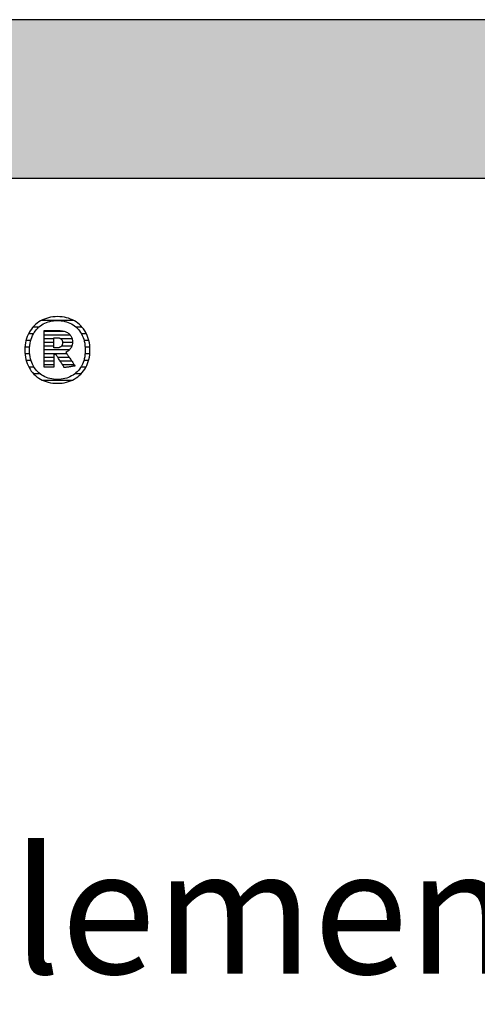
# Model space of a CAD drawing. Extents: x -1545 to 425, y -3428 to 20311.
# Drawn here: x -1238 to -1055, y 13897 to 14291 of the extents above; entities that cross this region are included whole.
import ezdxf

# ---------------------------------------------------------------- set-up
doc = ezdxf.new("R2010")
doc.units = 0
doc.header["$LTSCALE"] = 10
doc.layers.add('DETAIL_1', color=7, linetype='CONTINUOUS')
doc.styles.add('WHITNEY_BOOK', font='txt')

# ---------------------------------------------------------------- blocks, each defined once
blk = doc.blocks.new('*X41')
at = {"layer": 'DETAIL_1', "color": 42, "linetype": 'CONTINUOUS'}
for p, q in [((-1216.82, 14170.98), (-1229.57, 14170.98)), ((-1230.63, 14168.31), (-1233, 14168.31)), ((-1213.41, 14168.31), (-1215.83, 14168.31)), ((-1233.87, 14162.97), (-1235.78, 14162.97)), ((-1232.79, 14165.64), (-1234.79, 14165.64)), ((-1211.64, 14165.64), (-1213.67, 14165.64)), ((-1210.67, 14162.97), (-1212.59, 14162.97)), ((-1234.31, 14160.31), (-1236.21, 14160.31)), ((-1210.25, 14160.31), (-1212.15, 14160.31)), ((-1234.29, 14157.64), (-1236.19, 14157.64)), ((-1233.79, 14154.97), (-1235.72, 14154.97)), ((-1210.76, 14154.97), (-1212.67, 14154.97)), ((-1210.28, 14157.64), (-1212.17, 14157.64)), ((-1232.61, 14152.3), (-1234.68, 14152.3)), ((-1211.81, 14152.3), (-1213.84, 14152.3)), ((-1230.24, 14149.63), (-1232.79, 14149.63)), ((-1220.42, 14146.96), (-1229, 14146.96)), ((-1217.53, 14146.96), (-1220.42, 14146.96)), ((-1213.74, 14149.63), (-1216.2, 14149.63))]:
    blk.add_line(p, q, dxfattribs=at)
blk = doc.blocks.new('*X42')
at = {"layer": 'DETAIL_1', "color": 42, "linetype": 'CONTINUOUS'}
for p, q in [((-1220.34, 14166.55), (-1228.57, 14166.55)), ((-1218.06, 14165.07), (-1228.57, 14165.07)), ((-1224.61, 14163.58), (-1228.57, 14163.58)), ((-1224.61, 14162.1), (-1228.57, 14162.1)), ((-1217.36, 14163.58), (-1221.83, 14163.58)), ((-1217.21, 14162.1), (-1221.17, 14162.1)), ((-1224.61, 14160.61), (-1228.57, 14160.61)), ((-1220.97, 14159.12), (-1228.57, 14159.12)), ((-1221.07, 14160.61), (-1221.63, 14160.61)), ((-1217.5, 14160.61), (-1221.07, 14160.61)), ((-1218.49, 14159.12), (-1220.97, 14159.12)), ((-1220.87, 14157.64), (-1228.57, 14157.64)), ((-1224.61, 14156.15), (-1228.57, 14156.15)), ((-1224.61, 14154.66), (-1228.57, 14154.66)), ((-1220.77, 14156.15), (-1223.06, 14156.15)), ((-1220.67, 14154.66), (-1222.13, 14154.66)), ((-1219.44, 14157.64), (-1220.87, 14157.64)), ((-1218.45, 14156.15), (-1220.77, 14156.15)), ((-1217.46, 14154.66), (-1220.67, 14154.66)), ((-1224.61, 14153.18), (-1228.57, 14153.18)), ((-1220.57, 14153.18), (-1221.19, 14153.18)), ((-1216.47, 14153.18), (-1220.57, 14153.18))]:
    blk.add_line(p, q, dxfattribs=at)

msp = doc.modelspace()

# ---------------------------------------------------------------- hatches: boundary and pattern name
at = {"layer": 'DETAIL_1', "linetype": 'CONTINUOUS'}
msp.add_hatch(color=28, dxfattribs=at).paths.add_polyline_path([(-1545.48, 14227.88), (424.52, 14227.88), (424.52, 14291.31), (-1545.48, 14291.31)])

# ---------------------------------------------------------------- linework, layer by layer
at = {"layer": 'DETAIL_1', "color": 42}
for p, q in [((-1220.48, 14152.05), (-1220.5, 14152.07)), ((-1223.23, 14145.79), (-1222.3, 14145.82))]:
    msp.add_line(p, q, dxfattribs=at)
at = {"layer": 'DETAIL_1', "color": 28, "linetype": 'CONTINUOUS'}
msp.add_lwpolyline([(-1545.48, 14227.88), (424.52, 14227.88), (424.52, 14291.31), (-1545.48, 14291.31)], close=True, dxfattribs=at)
at = {"layer": 'DETAIL_1', "color": 42}
for points in [[(-1222.3, 14145.82), (-1221.38, 14145.9), (-1220.5, 14146.04), (-1219.64, 14146.23), (-1218.8, 14146.47), (-1218, 14146.76), (-1217.23, 14147.1), (-1216.49, 14147.48), (-1215.78, 14147.92), (-1215.11, 14148.39), (-1214.48, 14148.92), (-1213.88, 14149.48), (-1213.32, 14150.08), (-1212.8, 14150.73), (-1212.33, 14151.41), (-1211.9, 14152.13), (-1211.51, 14152.89), (-1211.18, 14153.68), (-1210.89, 14154.51), (-1210.64, 14155.37), (-1210.45, 14156.26), (-1210.32, 14157.18), (-1210.23, 14158.13), (-1210.21, 14159.11), (-1210.23, 14160.09), (-1210.32, 14161.04), (-1210.45, 14161.97), (-1210.64, 14162.86), (-1210.87, 14163.73), (-1211.16, 14164.56), (-1211.49, 14165.35), (-1211.87, 14166.12), (-1212.3, 14166.84), (-1212.77, 14167.53), (-1213.28, 14168.17), (-1213.84, 14168.78), (-1214.43, 14169.35), (-1215.06, 14169.87), (-1215.73, 14170.35), (-1216.44, 14170.78), (-1217.18, 14171.17), (-1217.95, 14171.51), (-1218.76, 14171.8), (-1219.6, 14172.04), (-1220.46, 14172.23), (-1221.36, 14172.36), (-1222.28, 14172.45), (-1223.23, 14172.47), (-1224.17, 14172.45), (-1225.08, 14172.36), (-1225.97, 14172.22), (-1226.83, 14172.03), (-1227.66, 14171.79), (-1228.46, 14171.5), (-1229.23, 14171.16), (-1229.97, 14170.77), (-1230.68, 14170.33), (-1231.35, 14169.85), (-1231.99, 14169.33), (-1232.58, 14168.76), (-1233.14, 14168.15), (-1233.66, 14167.5), (-1234.13, 14166.81), (-1234.56, 14166.09), (-1234.95, 14165.33), (-1235.29, 14164.53), (-1235.58, 14163.71), (-1235.82, 14162.84), (-1236.01, 14161.95), (-1236.14, 14161.03), (-1236.23, 14160.08), (-1236.26, 14159.11), (-1236.23, 14158.12), (-1236.15, 14157.17), (-1236.01, 14156.24), (-1235.83, 14155.35), (-1235.59, 14154.49), (-1235.3, 14153.66), (-1234.97, 14152.87), (-1234.59, 14152.11), (-1234.16, 14151.39), (-1233.69, 14150.7), (-1233.18, 14150.06), (-1232.63, 14149.46), (-1232.03, 14148.9), (-1231.4, 14148.38), (-1230.73, 14147.9), (-1230.03, 14147.47), (-1229.28, 14147.09), (-1228.51, 14146.75), (-1227.7, 14146.46), (-1226.87, 14146.22), (-1226, 14146.04), (-1225.1, 14145.9), (-1224.18, 14145.82), (-1223.23, 14145.79)], [(-1216.96, 14149.08), (-1217.57, 14148.72), (-1218.2, 14148.4), (-1218.85, 14148.12), (-1219.53, 14147.89), (-1220.24, 14147.69), (-1220.96, 14147.54), (-1221.7, 14147.43), (-1222.46, 14147.36), (-1223.23, 14147.34), (-1223.23, 14147.34), (-1223.23, 14147.34), (-1223.23, 14147.34), (-1223.23, 14147.34), (-1223.23, 14147.34), (-1223.23, 14147.34), (-1223.23, 14147.34), (-1223.23, 14147.34), (-1223.23, 14147.34), (-1223.23, 14147.34), (-1223.23, 14147.34), (-1223.23, 14147.34), (-1223.23, 14147.34), (-1223.23, 14147.34), (-1223.23, 14147.34), (-1223.23, 14147.34), (-1223.23, 14147.34), (-1223.23, 14147.34), (-1223.23, 14147.34), (-1223.23, 14147.34), (-1223.23, 14147.34), (-1223.23, 14147.34), (-1223.23, 14147.34), (-1223.23, 14147.34), (-1224, 14147.36), (-1224.75, 14147.43), (-1225.49, 14147.54), (-1226.21, 14147.69), (-1226.91, 14147.89), (-1227.58, 14148.12), (-1228.24, 14148.4), (-1228.87, 14148.72), (-1229.48, 14149.08), (-1230.05, 14149.48), (-1230.6, 14149.92), (-1231.12, 14150.4), (-1231.61, 14150.92), (-1232.06, 14151.48), (-1232.47, 14152.08), (-1232.85, 14152.71), (-1233.19, 14153.39), (-1233.49, 14154.1), (-1233.75, 14154.84), (-1233.97, 14155.62), (-1234.14, 14156.44), (-1234.26, 14157.29), (-1234.34, 14158.18), (-1234.36, 14159.11), (-1234.36, 14159.11), (-1234.36, 14159.11), (-1234.36, 14159.11), (-1234.36, 14159.11), (-1234.36, 14159.11), (-1234.36, 14159.11), (-1234.36, 14159.11), (-1234.36, 14159.11), (-1234.36, 14159.11), (-1234.36, 14159.11), (-1234.36, 14159.11), (-1234.36, 14159.11), (-1234.36, 14159.11), (-1234.36, 14159.11), (-1234.36, 14159.11), (-1234.36, 14159.11), (-1234.36, 14159.11), (-1234.36, 14159.11), (-1234.36, 14159.11), (-1234.36, 14159.11), (-1234.36, 14159.11), (-1234.36, 14159.11), (-1234.36, 14159.11), (-1234.36, 14159.11), (-1234.34, 14160.03), (-1234.26, 14160.93), (-1234.14, 14161.79), (-1233.97, 14162.61), (-1233.75, 14163.4), (-1233.49, 14164.15), (-1233.19, 14164.86), (-1232.85, 14165.54), (-1232.47, 14166.17), (-1232.06, 14166.77), (-1231.61, 14167.33), (-1231.12, 14167.86), (-1230.6, 14168.34), (-1230.05, 14168.78), (-1229.48, 14169.18), (-1228.87, 14169.54), (-1228.24, 14169.86), (-1227.58, 14170.14), (-1226.91, 14170.38), (-1226.21, 14170.58), (-1225.49, 14170.73), (-1224.75, 14170.84), (-1224, 14170.9), (-1223.23, 14170.93), (-1222.46, 14170.9), (-1221.71, 14170.84), (-1220.97, 14170.73), (-1220.25, 14170.58), (-1219.55, 14170.38), (-1218.88, 14170.14), (-1218.22, 14169.86), (-1217.59, 14169.54), (-1216.98, 14169.18), (-1216.41, 14168.78), (-1215.86, 14168.34), (-1215.34, 14167.86), (-1214.86, 14167.33), (-1214.4, 14166.77), (-1213.99, 14166.17), (-1213.61, 14165.54), (-1213.27, 14164.86), (-1212.97, 14164.15), (-1212.71, 14163.4), (-1212.49, 14162.61), (-1212.32, 14161.79), (-1212.2, 14160.93), (-1212.13, 14160.03), (-1212.1, 14159.11), (-1212.1, 14159.11), (-1212.1, 14159.11), (-1212.1, 14159.11), (-1212.1, 14159.11), (-1212.1, 14159.11), (-1212.1, 14159.11), (-1212.1, 14159.11), (-1212.1, 14159.11), (-1212.1, 14159.11), (-1212.1, 14159.11), (-1212.1, 14159.11), (-1212.1, 14159.11), (-1212.1, 14159.11), (-1212.1, 14159.11), (-1212.1, 14159.11), (-1212.1, 14159.11), (-1212.1, 14159.11), (-1212.1, 14159.11), (-1212.1, 14159.11), (-1212.1, 14159.11), (-1212.1, 14159.11), (-1212.1, 14159.11), (-1212.1, 14159.11), (-1212.1, 14159.11), (-1212.13, 14158.18), (-1212.2, 14157.29), (-1212.32, 14156.44), (-1212.49, 14155.62), (-1212.7, 14154.84), (-1212.96, 14154.1), (-1213.26, 14153.39), (-1213.6, 14152.71), (-1213.97, 14152.08), (-1214.39, 14151.48), (-1214.84, 14150.92), (-1215.32, 14150.4), (-1215.84, 14149.92), (-1216.38, 14149.48), (-1216.96, 14149.08)], [(-1220.5, 14152.07), (-1220.54, 14152.15), (-1220.62, 14152.27), (-1220.73, 14152.44), (-1220.85, 14152.64), (-1221, 14152.87), (-1221.16, 14153.13), (-1221.34, 14153.42), (-1221.53, 14153.72), (-1221.73, 14154.03), (-1221.93, 14154.36), (-1222.14, 14154.69), (-1222.35, 14155.02), (-1222.55, 14155.34), (-1222.75, 14155.66), (-1222.94, 14155.96), (-1223.12, 14156.24), (-1223.29, 14156.5), (-1223.43, 14156.73), (-1223.56, 14156.93), (-1223.66, 14157.1), (-1223.74, 14157.22), (-1223.79, 14157.3), (-1223.81, 14157.33), (-1223.81, 14157.33), (-1223.81, 14157.33), (-1223.81, 14157.33), (-1223.81, 14157.33), (-1223.81, 14157.33), (-1223.81, 14157.33), (-1223.81, 14157.33), (-1223.81, 14157.33), (-1223.81, 14157.33), (-1223.81, 14157.33), (-1223.81, 14157.33), (-1223.81, 14157.33), (-1223.81, 14157.33), (-1223.81, 14157.33), (-1223.81, 14157.33), (-1223.81, 14157.33), (-1223.81, 14157.33), (-1223.81, 14157.33), (-1223.81, 14157.33), (-1223.81, 14157.33), (-1223.81, 14157.33), (-1223.81, 14157.33), (-1223.81, 14157.33), (-1223.81, 14157.33), (-1223.81, 14157.33), (-1223.82, 14157.33), (-1223.84, 14157.33), (-1223.86, 14157.33), (-1223.9, 14157.33), (-1223.93, 14157.33), (-1223.97, 14157.33), (-1224.01, 14157.33), (-1224.06, 14157.33), (-1224.11, 14157.33), (-1224.16, 14157.33), (-1224.21, 14157.33), (-1224.26, 14157.33), (-1224.31, 14157.33), (-1224.35, 14157.33), (-1224.4, 14157.33), (-1224.44, 14157.33), (-1224.48, 14157.33), (-1224.52, 14157.33), (-1224.55, 14157.33), (-1224.57, 14157.33), (-1224.59, 14157.33), (-1224.6, 14157.33), (-1224.61, 14157.33), (-1224.61, 14157.33), (-1224.61, 14157.33), (-1224.61, 14157.33), (-1224.61, 14157.33), (-1224.61, 14157.33), (-1224.61, 14157.33), (-1224.61, 14157.33), (-1224.61, 14157.33), (-1224.61, 14157.33), (-1224.61, 14157.33), (-1224.61, 14157.33), (-1224.61, 14157.33), (-1224.61, 14157.33), (-1224.61, 14157.33), (-1224.61, 14157.33), (-1224.61, 14157.33), (-1224.61, 14157.33), (-1224.61, 14157.33), (-1224.61, 14157.33), (-1224.61, 14157.33), (-1224.61, 14157.33), (-1224.61, 14157.33), (-1224.61, 14157.33), (-1224.61, 14157.33), (-1224.61, 14157.3), (-1224.61, 14157.22), (-1224.61, 14157.11), (-1224.61, 14156.95), (-1224.61, 14156.75), (-1224.61, 14156.53), (-1224.61, 14156.28), (-1224.61, 14156), (-1224.61, 14155.71), (-1224.61, 14155.4), (-1224.61, 14155.09), (-1224.61, 14154.77), (-1224.61, 14154.45), (-1224.61, 14154.14), (-1224.61, 14153.83), (-1224.61, 14153.54), (-1224.61, 14153.27), (-1224.61, 14153.02), (-1224.61, 14152.79), (-1224.61, 14152.6), (-1224.61, 14152.44), (-1224.61, 14152.32), (-1224.61, 14152.25), (-1224.61, 14152.22), (-1224.61, 14152.22), (-1224.61, 14152.22), (-1224.61, 14152.22), (-1224.61, 14152.22), (-1224.61, 14152.22), (-1224.61, 14152.22), (-1224.61, 14152.22), (-1224.61, 14152.22), (-1224.61, 14152.22), (-1224.61, 14152.22), (-1224.61, 14152.22), (-1224.61, 14152.22), (-1224.61, 14152.22), (-1224.61, 14152.22), (-1224.61, 14152.22), (-1224.61, 14152.22), (-1224.61, 14152.22), (-1224.61, 14152.22), (-1224.61, 14152.22), (-1224.61, 14152.22), (-1224.61, 14152.22), (-1224.61, 14152.22), (-1224.61, 14152.22), (-1224.61, 14152.22), (-1224.63, 14152.22), (-1224.69, 14152.22), (-1224.78, 14152.22), (-1224.9, 14152.22), (-1225.05, 14152.22), (-1225.23, 14152.22), (-1225.42, 14152.22), (-1225.63, 14152.22), (-1225.86, 14152.22), (-1226.1, 14152.22), (-1226.34, 14152.22), (-1226.59, 14152.22), (-1226.83, 14152.22), (-1227.08, 14152.22), (-1227.32, 14152.22), (-1227.54, 14152.22), (-1227.75, 14152.22), (-1227.95, 14152.22), (-1228.12, 14152.22), (-1228.27, 14152.22), (-1228.4, 14152.22), (-1228.49, 14152.22), (-1228.55, 14152.22), (-1228.57, 14152.22), (-1228.57, 14152.22), (-1228.57, 14152.22), (-1228.57, 14152.22), (-1228.57, 14152.22), (-1228.57, 14152.22), (-1228.57, 14152.22), (-1228.57, 14152.22), (-1228.57, 14152.22), (-1228.57, 14152.22), (-1228.57, 14152.22), (-1228.57, 14152.22), (-1228.57, 14152.22), (-1228.57, 14152.22), (-1228.57, 14152.22), (-1228.57, 14152.22), (-1228.57, 14152.22), (-1228.57, 14152.22), (-1228.57, 14152.22), (-1228.57, 14152.22), (-1228.57, 14152.22), (-1228.57, 14152.22), (-1228.57, 14152.22), (-1228.57, 14152.22), (-1228.57, 14152.22), (-1228.57, 14152.29), (-1228.57, 14152.51), (-1228.57, 14152.85), (-1228.57, 14153.31), (-1228.57, 14153.87), (-1228.57, 14154.51), (-1228.57, 14155.24), (-1228.57, 14156.03), (-1228.57, 14156.87), (-1228.57, 14157.74), (-1228.57, 14158.65), (-1228.57, 14159.56), (-1228.57, 14160.48), (-1228.57, 14161.38), (-1228.57, 14162.26), (-1228.57, 14163.1), (-1228.57, 14163.89), (-1228.57, 14164.61), (-1228.57, 14165.26), (-1228.57, 14165.82), (-1228.57, 14166.28), (-1228.57, 14166.62), (-1228.57, 14166.83), (-1228.57, 14166.91), (-1228.57, 14166.91), (-1228.57, 14166.91), (-1228.57, 14166.91), (-1228.57, 14166.91), (-1228.57, 14166.91), (-1228.57, 14166.91), (-1228.57, 14166.91), (-1228.57, 14166.91), (-1228.57, 14166.91), (-1228.57, 14166.91), (-1228.57, 14166.91), (-1228.57, 14166.91), (-1228.57, 14166.91), (-1228.57, 14166.91), (-1228.57, 14166.91), (-1228.57, 14166.91), (-1228.57, 14166.91), (-1228.57, 14166.91), (-1228.57, 14166.91), (-1228.57, 14166.91), (-1228.57, 14166.91), (-1228.57, 14166.91), (-1228.57, 14166.91), (-1228.57, 14166.91), (-1228.54, 14166.91), (-1228.46, 14166.91), (-1228.33, 14166.91), (-1228.15, 14166.91), (-1227.94, 14166.91), (-1227.69, 14166.91), (-1227.41, 14166.91), (-1227.11, 14166.91), (-1226.79, 14166.91), (-1226.45, 14166.91), (-1226.11, 14166.91), (-1225.76, 14166.91), (-1225.41, 14166.91), (-1225.06, 14166.91), (-1224.73, 14166.91), (-1224.4, 14166.91), (-1224.1, 14166.91), (-1223.83, 14166.91), (-1223.58, 14166.91), (-1223.36, 14166.91), (-1223.19, 14166.91), (-1223.06, 14166.91), (-1222.98, 14166.91), (-1222.95, 14166.91), (-1222.95, 14166.91), (-1222.95, 14166.91), (-1222.95, 14166.91), (-1222.95, 14166.91), (-1222.95, 14166.91), (-1222.95, 14166.91), (-1222.95, 14166.91), (-1222.95, 14166.91), (-1222.95, 14166.91), (-1222.95, 14166.91), (-1222.95, 14166.91), (-1222.95, 14166.91), (-1222.95, 14166.91), (-1222.95, 14166.91), (-1222.95, 14166.91), (-1222.95, 14166.91), (-1222.95, 14166.91), (-1222.95, 14166.91), (-1222.95, 14166.91), (-1222.95, 14166.91), (-1222.95, 14166.91), (-1222.95, 14166.91), (-1222.95, 14166.91), (-1222.95, 14166.91), (-1222.5, 14166.9), (-1222.07, 14166.88), (-1221.66, 14166.83), (-1221.27, 14166.78), (-1220.89, 14166.7), (-1220.53, 14166.61), (-1220.18, 14166.5), (-1219.85, 14166.38), (-1219.54, 14166.24), (-1219.25, 14166.09), (-1218.98, 14165.92), (-1218.72, 14165.73), (-1218.49, 14165.53), (-1218.27, 14165.31), (-1218.07, 14165.08), (-1217.89, 14164.83), (-1217.73, 14164.57), (-1217.6, 14164.29), (-1217.48, 14164), (-1217.38, 14163.69), (-1217.31, 14163.37), (-1217.25, 14163.04), (-1217.22, 14162.68), (-1217.21, 14162.32), (-1217.21, 14162.32), (-1217.21, 14162.32), (-1217.21, 14162.32), (-1217.21, 14162.32), (-1217.21, 14162.32), (-1217.21, 14162.32), (-1217.21, 14162.32), (-1217.21, 14162.32), (-1217.21, 14162.32), (-1217.21, 14162.32), (-1217.21, 14162.32), (-1217.21, 14162.32), (-1217.21, 14162.32), (-1217.21, 14162.32), (-1217.21, 14162.32), (-1217.21, 14162.32), (-1217.21, 14162.32), (-1217.21, 14162.32), (-1217.21, 14162.32), (-1217.21, 14162.32), (-1217.21, 14162.32), (-1217.21, 14162.32), (-1217.21, 14162.32), (-1217.21, 14162.32), (-1217.21, 14162.06), (-1217.23, 14161.8), (-1217.26, 14161.56), (-1217.3, 14161.32), (-1217.35, 14161.1), (-1217.41, 14160.87), (-1217.48, 14160.66), (-1217.56, 14160.46), (-1217.65, 14160.26), (-1217.75, 14160.07), (-1217.85, 14159.89), (-1217.97, 14159.72), (-1218.09, 14159.56), (-1218.22, 14159.4), (-1218.36, 14159.25), (-1218.5, 14159.11), (-1218.65, 14158.97), (-1218.81, 14158.85), (-1218.97, 14158.73), (-1219.13, 14158.62), (-1219.31, 14158.51), (-1219.48, 14158.42), (-1219.66, 14158.33), (-1219.85, 14158.24), (-1219.85, 14158.24), (-1219.85, 14158.24), (-1219.85, 14158.24), (-1219.85, 14158.24), (-1219.85, 14158.24), (-1219.85, 14158.24), (-1219.85, 14158.24), (-1219.85, 14158.24), (-1219.85, 14158.24), (-1219.85, 14158.24), (-1219.85, 14158.24), (-1219.85, 14158.24), (-1219.85, 14158.24), (-1219.85, 14158.24), (-1219.85, 14158.24), (-1219.85, 14158.24), (-1219.85, 14158.24), (-1219.85, 14158.24), (-1219.85, 14158.24), (-1219.85, 14158.24), (-1219.85, 14158.24), (-1219.85, 14158.24), (-1219.85, 14158.24), (-1219.85, 14158.24), (-1219.83, 14158.22), (-1219.78, 14158.14), (-1219.69, 14158.01), (-1219.58, 14157.84), (-1219.44, 14157.63), (-1219.27, 14157.38), (-1219.09, 14157.11), (-1218.9, 14156.82), (-1218.69, 14156.5), (-1218.47, 14156.17), (-1218.24, 14155.83), (-1218.01, 14155.49), (-1217.78, 14155.15), (-1217.56, 14154.81), (-1217.34, 14154.48), (-1217.13, 14154.16), (-1216.93, 14153.87), (-1216.75, 14153.6), (-1216.59, 14153.35), (-1216.45, 14153.14), (-1216.33, 14152.97), (-1216.25, 14152.84), (-1216.19, 14152.76), (-1216.17, 14152.73), (-1216.17, 14152.73), (-1216.17, 14152.73), (-1216.17, 14152.73), (-1216.17, 14152.73), (-1216.17, 14152.73), (-1216.17, 14152.73), (-1216.17, 14152.73), (-1216.17, 14152.73), (-1216.17, 14152.73), (-1216.17, 14152.73), (-1216.17, 14152.73), (-1216.17, 14152.73), (-1216.17, 14152.73), (-1216.17, 14152.73), (-1216.17, 14152.73), (-1216.17, 14152.73), (-1216.17, 14152.73), (-1216.17, 14152.73), (-1216.17, 14152.73), (-1216.17, 14152.73), (-1216.17, 14152.73), (-1216.17, 14152.73), (-1216.17, 14152.73), (-1216.17, 14152.73), (-1216.2, 14152.73), (-1216.26, 14152.72), (-1216.36, 14152.71), (-1216.49, 14152.68), (-1216.66, 14152.66), (-1216.85, 14152.63), (-1217.06, 14152.59), (-1217.29, 14152.56), (-1217.54, 14152.52), (-1217.79, 14152.48), (-1218.06, 14152.43), (-1218.33, 14152.39), (-1218.59, 14152.35), (-1218.86, 14152.31), (-1219.12, 14152.26), (-1219.36, 14152.23), (-1219.59, 14152.19), (-1219.81, 14152.15), (-1220, 14152.12), (-1220.16, 14152.1), (-1220.29, 14152.08), (-1220.39, 14152.06), (-1220.46, 14152.05), (-1220.48, 14152.05)], [(-1221.17, 14162.03), (-1221.17, 14161.86), (-1221.18, 14161.7), (-1221.2, 14161.55), (-1221.23, 14161.4), (-1221.27, 14161.26), (-1221.31, 14161.13), (-1221.37, 14161), (-1221.43, 14160.88), (-1221.5, 14160.77), (-1221.58, 14160.67), (-1221.66, 14160.57), (-1221.75, 14160.48), (-1221.85, 14160.4), (-1221.96, 14160.32), (-1222.08, 14160.26), (-1222.2, 14160.19), (-1222.33, 14160.14), (-1222.47, 14160.09), (-1222.62, 14160.05), (-1222.77, 14160.02), (-1222.93, 14160), (-1223.1, 14159.98), (-1223.28, 14159.97), (-1223.46, 14159.96), (-1223.46, 14159.96), (-1223.46, 14159.96), (-1223.46, 14159.96), (-1223.46, 14159.96), (-1223.46, 14159.96), (-1223.46, 14159.96), (-1223.46, 14159.96), (-1223.46, 14159.96), (-1223.46, 14159.96), (-1223.46, 14159.96), (-1223.46, 14159.96), (-1223.46, 14159.96), (-1223.46, 14159.96), (-1223.46, 14159.96), (-1223.46, 14159.96), (-1223.46, 14159.96), (-1223.46, 14159.96), (-1223.46, 14159.96), (-1223.46, 14159.96), (-1223.46, 14159.96), (-1223.46, 14159.96), (-1223.46, 14159.96), (-1223.46, 14159.96), (-1223.46, 14159.96), (-1223.47, 14159.96), (-1223.48, 14159.96), (-1223.51, 14159.96), (-1223.55, 14159.96), (-1223.59, 14159.96), (-1223.64, 14159.96), (-1223.7, 14159.96), (-1223.76, 14159.96), (-1223.82, 14159.96), (-1223.89, 14159.96), (-1223.96, 14159.96), (-1224.03, 14159.96), (-1224.11, 14159.96), (-1224.18, 14159.96), (-1224.24, 14159.96), (-1224.31, 14159.96), (-1224.37, 14159.96), (-1224.43, 14159.96), (-1224.48, 14159.96), (-1224.52, 14159.96), (-1224.56, 14159.96), (-1224.58, 14159.96), (-1224.6, 14159.96), (-1224.61, 14159.96), (-1224.61, 14159.96), (-1224.61, 14159.96), (-1224.61, 14159.96), (-1224.61, 14159.96), (-1224.61, 14159.96), (-1224.61, 14159.96), (-1224.61, 14159.96), (-1224.61, 14159.96), (-1224.61, 14159.96), (-1224.61, 14159.96), (-1224.61, 14159.96), (-1224.61, 14159.96), (-1224.61, 14159.96), (-1224.61, 14159.96), (-1224.61, 14159.96), (-1224.61, 14159.96), (-1224.61, 14159.96), (-1224.61, 14159.96), (-1224.61, 14159.96), (-1224.61, 14159.96), (-1224.61, 14159.96), (-1224.61, 14159.96), (-1224.61, 14159.96), (-1224.61, 14159.96), (-1224.61, 14159.99), (-1224.61, 14160.04), (-1224.61, 14160.14), (-1224.61, 14160.27), (-1224.61, 14160.42), (-1224.61, 14160.6), (-1224.61, 14160.8), (-1224.61, 14161.02), (-1224.61, 14161.25), (-1224.61, 14161.5), (-1224.61, 14161.75), (-1224.61, 14162), (-1224.61, 14162.26), (-1224.61, 14162.51), (-1224.61, 14162.75), (-1224.61, 14162.98), (-1224.61, 14163.2), (-1224.61, 14163.4), (-1224.61, 14163.58), (-1224.61, 14163.74), (-1224.61, 14163.86), (-1224.61, 14163.96), (-1224.61, 14164.02), (-1224.61, 14164.04), (-1224.61, 14164.04), (-1224.61, 14164.04), (-1224.61, 14164.04), (-1224.61, 14164.04), (-1224.61, 14164.04), (-1224.61, 14164.04), (-1224.61, 14164.04), (-1224.61, 14164.04), (-1224.61, 14164.04), (-1224.61, 14164.04), (-1224.61, 14164.04), (-1224.61, 14164.04), (-1224.61, 14164.04), (-1224.61, 14164.04), (-1224.61, 14164.04), (-1224.61, 14164.04), (-1224.61, 14164.04), (-1224.61, 14164.04), (-1224.61, 14164.04), (-1224.61, 14164.04), (-1224.61, 14164.04), (-1224.61, 14164.04), (-1224.61, 14164.04), (-1224.61, 14164.04), (-1224.6, 14164.04), (-1224.58, 14164.04), (-1224.56, 14164.04), (-1224.52, 14164.04), (-1224.47, 14164.04), (-1224.42, 14164.04), (-1224.36, 14164.04), (-1224.3, 14164.04), (-1224.23, 14164.04), (-1224.16, 14164.04), (-1224.08, 14164.04), (-1224.01, 14164.04), (-1223.93, 14164.04), (-1223.86, 14164.04), (-1223.79, 14164.04), (-1223.72, 14164.04), (-1223.65, 14164.04), (-1223.59, 14164.04), (-1223.54, 14164.04), (-1223.49, 14164.04), (-1223.46, 14164.04), (-1223.43, 14164.04), (-1223.41, 14164.04), (-1223.41, 14164.04), (-1223.23, 14164.03), (-1223.06, 14164.02), (-1222.9, 14164), (-1222.74, 14163.98), (-1222.59, 14163.94), (-1222.45, 14163.9), (-1222.31, 14163.85), (-1222.19, 14163.8), (-1222.07, 14163.74), (-1221.95, 14163.67), (-1221.85, 14163.59), (-1221.75, 14163.51), (-1221.66, 14163.42), (-1221.57, 14163.32), (-1221.5, 14163.22), (-1221.43, 14163.11), (-1221.37, 14163), (-1221.31, 14162.88), (-1221.27, 14162.75), (-1221.23, 14162.62), (-1221.2, 14162.48), (-1221.18, 14162.34), (-1221.17, 14162.19), (-1221.17, 14162.03), (-1221.17, 14162.03), (-1221.17, 14162.03), (-1221.17, 14162.03), (-1221.17, 14162.03), (-1221.17, 14162.03), (-1221.17, 14162.03), (-1221.17, 14162.03), (-1221.17, 14162.03), (-1221.17, 14162.03), (-1221.17, 14162.03), (-1221.17, 14162.03), (-1221.17, 14162.03), (-1221.17, 14162.03), (-1221.17, 14162.03), (-1221.17, 14162.03), (-1221.17, 14162.03), (-1221.17, 14162.03), (-1221.17, 14162.03), (-1221.17, 14162.03), (-1221.17, 14162.03), (-1221.17, 14162.03), (-1221.17, 14162.03), (-1221.17, 14162.03), (-1221.17, 14162.03)]]:
    msp.add_lwpolyline(points, dxfattribs=at)

# ---------------------------------------------------------------- block references
at = {"layer": 'DETAIL_1', "color": 0}
for name in ['*X41', '*X42']:
    msp.add_blockref(name, (0, 0), dxfattribs=at)

# ---------------------------------------------------------------- texts
at = {"layer": 'DETAIL_1', "color": 5, "style": 'WHITNEY_BOOK'}
msp.add_text('Kastenelement EK 220/200mm', height=50, dxfattribs=at).set_placement((-1498.51, 13909.47))

doc.saveas('drawing.dxf')
